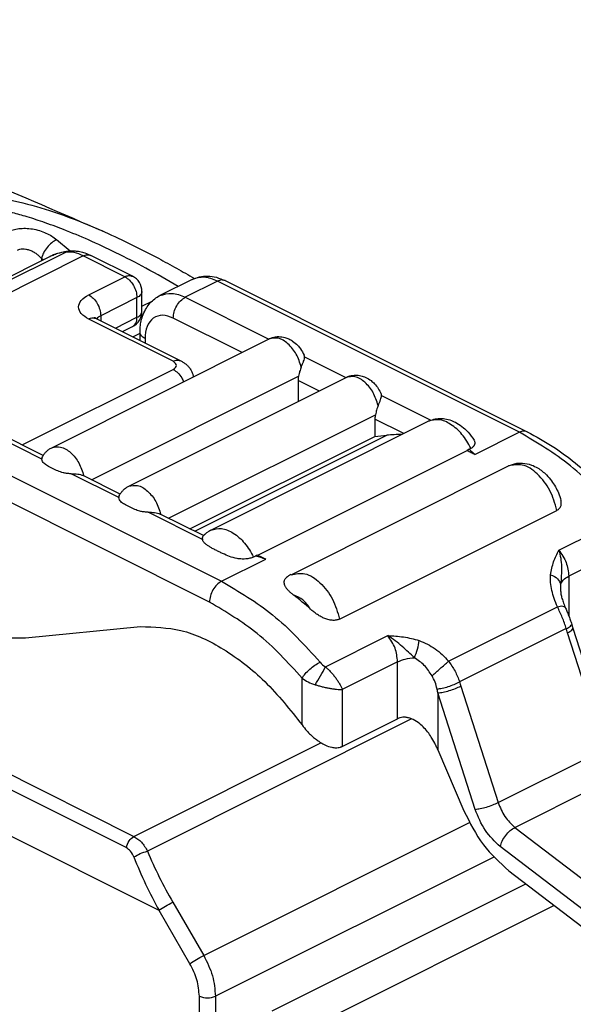
# Model space of a CAD drawing. Units: millimetres. Extents: x -210 to 0, y 0 to 297.
# Drawn here: x -43 to -34, y 255 to 272 of the extents above; entities that cross this region are included whole.
import ezdxf

# ---------------------------------------------------------------- set-up
doc = ezdxf.new("R2010")
doc.units = ezdxf.units.MM

msp = doc.modelspace()

# ---------------------------------------------------------------- linework, layer by layer
at = {"color": 2, "linetype": 'Continuous'}
for p, q in [((-42.769, 268.639), (-42.529, 268.44)), ((-47.842, 265.804), (-42.609, 268.42)), ((-42.301, 268.353), (-47.534, 265.737)), ((-43.036, 268.309), (-43.036, 268.268)), ((-43.005, 268.283), (-43.036, 268.309)), ((-41.569, 267.987), (-42.301, 268.353)), ((-42.205, 267.668), (-41.569, 267.987)), ((-39.942, 267.91), (-40.508, 267.627)), ((-34.639, 265.258), (-39.942, 267.91)), ((-41.357, 267.621), (-41.993, 267.302)), ((-41.357, 267.274), (-41.357, 267.621)), ((-41.269, 267.471), (-41.092, 267.559)), ((-40.508, 267.627), (-39.04, 266.892)), ((-40.72, 266.502), (-42.205, 267.244)), ((-41.993, 267.302), (-41.993, 267.214)), ((-41.735, 267.085), (-41.357, 267.274)), ((-39.512, 266.656), (-40.72, 267.261)), ((-41.215, 266.902), (-41.215, 266.825)), ((-38.413, 266.579), (-37.689, 266.217)), ((-43.373, 265.034), (-40.72, 266.36)), ((-42.153, 264.423), (-38.52, 266.24)), ((-38.16, 265.981), (-38.528, 266.165)), ((-37.062, 265.903), (-36.193, 265.469)), ((-43.028, 264.785), (-44.609, 265.576)), ((-40.802, 263.748), (-37.169, 265.564)), ((-36.668, 265.235), (-37.177, 265.489)), ((-45.175, 265.293), (-39.872, 262.642)), ((-40.343, 263.519), (-36.97, 265.205)), ((-34.639, 265.258), (-35.417, 264.869)), ((-40.084, 262.276), (-45.387, 264.927)), ((-41.676, 264.11), (-42.514, 264.528)), ((-40.206, 263.375), (-41.163, 263.853)), ((-33.946, 263.189), (-32.852, 263.736)), ((-32.801, 263.217), (-33.773, 262.731)), ((-51.078, 262.999), (-41.409, 258.164)), ((-39.872, 262.642), (-39.094, 263.03)), ((-41.546, 257.966), (-51.215, 262.8)), ((-33.773, 262.731), (-33.773, 262.034)), ((-35.884, 261.238), (-33.972, 262.194)), ((-40.969, 256.865), (-51.433, 262.097)), ((-38.045, 261.14), (-36.951, 261.687)), ((-33.816, 261.811), (-35.69, 260.874)), ((-33.139, 259.695), (-33.793, 261.738)), ((-36.778, 261.228), (-37.75, 260.742)), ((-36.778, 260.229), (-36.778, 261.228)), ((-38.458, 260.12), (-38.458, 260.942)), ((-35.667, 260.801), (-35.013, 258.758)), ((-37.75, 260.742), (-37.75, 259.743)), ((-35.417, 258.638), (-36.071, 260.682)), ((-36.071, 260.682), (-36.071, 259.68)), ((-36.534, 260.225), (-41.174, 257.905)), ((-41.409, 258.164), (-38.125, 259.806)), ((-35.013, 258.758), (-33.139, 259.695)), ((-34.718, 258.322), (-32.844, 259.259)), ((-40.185, 256.073), (-35.516, 258.407)), ((-34.718, 258.322), (-33.033, 257.033)), ((-33.289, 256.696), (-34.975, 257.984)), ((-35.09, 257.801), (-39.978, 255.357)), ((-38.981, 255.104), (-34.526, 257.331)), ((-40.727, 257.008), (-40.185, 256.073)), ((-40.426, 255.929), (-40.969, 256.865)), ((-34.029, 256.951), (-38.698, 254.616)), ((-40.261, 247.504), (-40.261, 255.357)), ((-39.978, 255.357), (-39.978, 247.504))]:
    msp.add_line(p, q, dxfattribs=at)
at = {"color": 7, "linetype": 'Continuous'}
for p, q in [((-48.12, 265.726), (-42.887, 268.342)), ((-41.435, 267.995), (-42.167, 268.361)), ((-40.39, 267.938), (-40.955, 267.655)), ((-39.808, 267.918), (-34.505, 265.266)), ((-41.269, 267.38), (-41.269, 267.727)), ((-42.071, 267.253), (-40.586, 266.51)), ((-41.612, 267.023), (-41.435, 267.112)), ((-42.853, 264.986), (-39.035, 266.895)), ((-41.43, 266.932), (-41.303, 266.995)), ((-41.303, 266.869), (-41.303, 267.008)), ((-41.502, 264.31), (-37.683, 266.219)), ((-38.528, 266.165), (-38.528, 265.797)), ((-43.004, 264.849), (-44.475, 265.585)), ((-37.177, 265.489), (-37.177, 265.185)), ((-40.058, 263.539), (-36.24, 265.449)), ((-40.426, 263.56), (-37.177, 265.185)), ((-37.177, 265.185), (-36.97, 265.205)), ((-35.524, 264.959), (-35.49, 264.976)), ((-39.235, 263.098), (-35.558, 264.936)), ((-38.651, 262.757), (-34.833, 264.667)), ((-42.29, 264.492), (-42.3, 264.497)), ((-41.653, 264.173), (-42.29, 264.492)), ((-40.939, 263.816), (-40.949, 263.821)), ((-40.19, 263.442), (-40.939, 263.816)), ((-37.8, 261.977), (-33.981, 263.886)), ((-39.274, 263.084), (-39.308, 263.067)), ((-43.312, 261.646), (-41.295, 261.845)), ((-33.699, 261.816), (-33.046, 259.772)), ((-37.75, 259.743), (-36.778, 260.229)), ((-36.071, 259.68), (-35.614, 258.612)), ((-34.823, 257.558), (-32.389, 255.698))]:
    msp.add_line(p, q, dxfattribs=at)
at = {"color": 2, "linetype": 'Continuous'}
for centre, radius, start, end in [((-42.527, 268.257), 0.182, 95.4709, 116.7132), ((-33.291, 262.516), 0.629, 173.7971, 180.1145), ((-37.84, 261.477), 0.395, 220.1189, 238.687), ((-43.548, 264.12), 6.259, 328.231, 331.5591), ((-33.939, 260.951), 7.85, 202.8324, 210.1508), ((-34.054, 260.711), 7.912, 201.5695, 209.0818)]:
    msp.add_arc(centre, radius, start, end, dxfattribs=at)
at = {"color": 7, "linetype": 'Continuous'}
for centre, radius, start, end in [((-41.569, 267.727), 0.3, 0, 63.4349), ((-41.569, 267.38), 0.3, 296.5651, 0), ((-38.495, 266.575), 0.0825, 2.9154, 24.2143), ((-38.159, 266.163), 0.369, 168.0125, 179.7301), ((-37.144, 265.899), 0.0825, 2.9154, 24.2143), ((-36.808, 265.487), 0.369, 168.0125, 179.7301), ((-36.752, 262.961), 2.255, 88.8394, 95.5426), ((-35.449, 264.809), 0.167, 116.7633, 130.7603), ((-39.844, 263.114), 0.476, 116.6529, 138.1162), ((-39.2, 262.935), 0.166, 102.3187, 116.3872), ((-38.441, 262.336), 0.471, 116.5781, 128.0432), ((-42.099, 257.889), 5.705, 48.359, 52.1906)]:
    msp.add_arc(centre, radius, start, end, dxfattribs=at)
for points, knots in [([(-50.629, 272.498), (-49.936, 272.175), (-48.534, 271.521), (-46.358, 270.627), (-44.14, 269.733), (-42.663, 269.093), (-41.925, 268.773)], [0, 0, 0, 0, 2.294719, 4.64254, 7.055018, 9.469451, 9.469451, 9.469451, 9.469451]), ([(-41.925, 268.773), (-41.764, 268.7), (-41.446, 268.553), (-41.026, 268.336), (-40.661, 268.137), (-40.452, 268.017), (-40.348, 267.957)], [0, 0, 0, 0, 0.528958, 1.052707, 1.417253, 1.776412, 1.776412, 1.776412, 1.776412]), ([(-42.887, 268.342), (-42.862, 268.354), (-42.809, 268.379), (-42.722, 268.408), (-42.633, 268.429), (-42.573, 268.436), (-42.545, 268.439)], [0, 0, 0, 0, 0.0832283, 0.177703, 0.2728797, 0.3579781, 0.3579781, 0.3579781, 0.3579781]), ([(-42.545, 268.439), (-42.511, 268.44), (-42.449, 268.443), (-42.358, 268.43), (-42.264, 268.406), (-42.202, 268.377), (-42.167, 268.361)], [0, 0, 0, 0, 0.1012502, 0.1850072, 0.2759778, 0.3903701, 0.3903701, 0.3903701, 0.3903701]), ([(-40.39, 267.938), (-40.346, 267.956), (-40.258, 267.992), (-40.11, 268.003), (-39.956, 267.982), (-39.859, 267.94), (-39.808, 267.918)], [0, 0, 0, 0, 0.140094, 0.2851233, 0.4380328, 0.602228, 0.602228, 0.602228, 0.602228]), ([(-41.303, 267.008), (-41.303, 267.033), (-41.301, 267.092), (-41.289, 267.188), (-41.26, 267.3), (-41.211, 267.41), (-41.145, 267.507), (-41.068, 267.585), (-41.005, 267.628), (-40.967, 267.649), (-40.959, 267.653), (-40.955, 267.655)], [0, 0, 0, 0, 0.075763, 0.1749961, 0.2912746, 0.4204569, 0.5335704, 0.6420551, 0.7477971, 0.760679, 0.7735571, 0.7735571, 0.7735571, 0.7735571]), ([(-42.105, 267.274), (-42.104, 267.273), (-42.102, 267.271), (-42.096, 267.267), (-42.086, 267.261), (-42.077, 267.256), (-42.071, 267.253)], [0, 0, 0, 0, 0.00463981, 0.00927962, 0.02134273, 0.04084429, 0.04084429, 0.04084429, 0.04084429]), ([(-39.035, 266.895), (-39.008, 266.906), (-38.953, 266.929), (-38.859, 266.939), (-38.769, 266.927), (-38.689, 266.897), (-38.611, 266.853), (-38.541, 266.793), (-38.472, 266.71), (-38.44, 266.647), (-38.42, 266.609)], [0, 0, 0, 0, 0.0875926, 0.176527, 0.2805577, 0.3553377, 0.4331332, 0.5474101, 0.6293176, 0.7577077, 0.7577077, 0.7577077, 0.7577077]), ([(-40.586, 266.51), (-40.569, 266.501), (-40.537, 266.484), (-40.493, 266.45), (-40.454, 266.412), (-40.423, 266.372), (-40.396, 266.326), (-40.38, 266.287), (-40.371, 266.253), (-40.368, 266.237), (-40.366, 266.229)], [0, 0, 0, 0, 0.0566045, 0.1110922, 0.165513, 0.2175596, 0.2642677, 0.3231368, 0.3448346, 0.370252, 0.370252, 0.370252, 0.370252]), ([(-38.472, 266.401), (-38.464, 266.419), (-38.449, 266.453), (-38.43, 266.501), (-38.415, 266.542), (-38.414, 266.568), (-38.413, 266.579)], [0, 0, 0, 0, 0.0593407, 0.1107152, 0.1542654, 0.1886712, 0.1886712, 0.1886712, 0.1886712]), ([(-38.472, 266.401), (-38.477, 266.389), (-38.487, 266.363), (-38.499, 266.325), (-38.511, 266.283), (-38.517, 266.256), (-38.52, 266.24)], [0, 0, 0, 0, 0.0378428, 0.0846655, 0.1196569, 0.1686801, 0.1686801, 0.1686801, 0.1686801]), ([(-37.683, 266.219), (-37.662, 266.229), (-37.608, 266.252), (-37.519, 266.263), (-37.424, 266.252), (-37.332, 266.221), (-37.251, 266.171), (-37.178, 266.104), (-37.116, 266.027), (-37.085, 265.965), (-37.069, 265.933)], [0, 0, 0, 0, 0.0707676, 0.1764828, 0.2639609, 0.3553302, 0.465021, 0.5473947, 0.6524371, 0.7577244, 0.7577244, 0.7577244, 0.7577244]), ([(-37.121, 265.725), (-37.113, 265.744), (-37.098, 265.778), (-37.079, 265.825), (-37.064, 265.866), (-37.063, 265.892), (-37.062, 265.903)], [0, 0, 0, 0, 0.0593407, 0.1107152, 0.1542654, 0.1886712, 0.1886712, 0.1886712, 0.1886712]), ([(-37.121, 265.725), (-37.126, 265.714), (-37.136, 265.688), (-37.148, 265.649), (-37.16, 265.607), (-37.166, 265.58), (-37.169, 265.564)], [0, 0, 0, 0, 0.0378428, 0.0846655, 0.1196569, 0.1686801, 0.1686801, 0.1686801, 0.1686801]), ([(-36.24, 265.449), (-36.208, 265.462), (-36.145, 265.489), (-36.045, 265.501), (-35.939, 265.495), (-35.837, 265.468), (-35.725, 265.415), (-35.627, 265.345), (-35.522, 265.244), (-35.467, 265.164), (-35.434, 265.115)], [0, 0, 0, 0, 0.1019093, 0.2060659, 0.2965477, 0.4202143, 0.5217177, 0.6655802, 0.7808153, 0.9564022, 0.9564022, 0.9564022, 0.9564022]), ([(-35.49, 264.976), (-35.482, 264.981), (-35.466, 264.989), (-35.446, 265.006), (-35.431, 265.023), (-35.422, 265.042), (-35.418, 265.06), (-35.419, 265.08), (-35.424, 265.098), (-35.431, 265.11), (-35.434, 265.115)], [0, 0, 0, 0, 0.0279086, 0.0531493, 0.0777813, 0.0957514, 0.1163317, 0.1333847, 0.1537608, 0.1728351, 0.1728351, 0.1728351, 0.1728351]), ([(-34.505, 265.266), (-34.347, 265.18), (-34.053, 265.019), (-33.641, 264.712), (-33.213, 264.34), (-32.939, 264.033), (-32.783, 263.857)], [0, 0, 0, 0, 0.540718, 1.004414, 1.536318, 2.238779, 2.238779, 2.238779, 2.238779]), ([(-43.021, 264.82), (-43.011, 264.837), (-42.991, 264.872), (-42.951, 264.917), (-42.905, 264.957), (-42.87, 264.976), (-42.853, 264.986)], [0, 0, 0, 0, 0.0605791, 0.119872, 0.1799743, 0.2396623, 0.2396623, 0.2396623, 0.2396623]), ([(-43.021, 264.82), (-43.022, 264.817), (-43.024, 264.812), (-43.026, 264.804), (-43.028, 264.795), (-43.028, 264.788), (-43.028, 264.785)], [0, 0, 0, 0, 0.00802113, 0.01662468, 0.02585638, 0.03571181, 0.03571181, 0.03571181, 0.03571181]), ([(-42.514, 264.528), (-42.542, 264.53), (-42.589, 264.532), (-42.668, 264.548), (-42.75, 264.577), (-42.84, 264.621), (-42.924, 264.663), (-42.983, 264.704), (-43.018, 264.744), (-43.024, 264.771), (-43.028, 264.785)], [0, 0, 0, 0, 0.0830898, 0.1423196, 0.2399334, 0.343326, 0.4435554, 0.5202566, 0.5576742, 0.6009554, 0.6009554, 0.6009554, 0.6009554]), ([(-35.558, 264.936), (-35.535, 264.925), (-35.487, 264.904), (-35.44, 264.881), (-35.417, 264.869)], [0, 0, 0, 0, 0.0779414, 0.1566591, 0.1566591, 0.1566591, 0.1566591]), ([(-34.833, 264.667), (-34.785, 264.685), (-34.704, 264.716), (-34.564, 264.719), (-34.439, 264.691), (-34.295, 264.622), (-34.175, 264.526), (-34.05, 264.378), (-33.962, 264.226), (-33.924, 264.105), (-33.91, 264.06)], [0, 0, 0, 0, 0.154504, 0.256, 0.41613, 0.533047, 0.732861, 0.87226, 1.112645, 1.253169, 1.253169, 1.253169, 1.253169]), ([(-42.514, 264.528), (-42.495, 264.528), (-42.456, 264.528), (-42.4, 264.524), (-42.347, 264.516), (-42.315, 264.503), (-42.3, 264.497)], [0, 0, 0, 0, 0.0587222, 0.116561, 0.16815, 0.2184258, 0.2184258, 0.2184258, 0.2184258]), ([(-41.67, 264.144), (-41.658, 264.164), (-41.638, 264.198), (-41.596, 264.245), (-41.552, 264.282), (-41.517, 264.302), (-41.502, 264.31)], [0, 0, 0, 0, 0.0673914, 0.1198675, 0.1876611, 0.2396514, 0.2396514, 0.2396514, 0.2396514]), ([(-41.67, 264.144), (-41.671, 264.142), (-41.673, 264.137), (-41.675, 264.129), (-41.677, 264.12), (-41.676, 264.113), (-41.676, 264.11)], [0, 0, 0, 0, 0.00802113, 0.01662468, 0.02477659, 0.03571153, 0.03571153, 0.03571153, 0.03571153]), ([(-41.163, 263.853), (-41.191, 263.854), (-41.238, 263.857), (-41.317, 263.873), (-41.399, 263.901), (-41.489, 263.946), (-41.573, 263.987), (-41.632, 264.028), (-41.667, 264.069), (-41.673, 264.095), (-41.676, 264.11)], [0, 0, 0, 0, 0.0830898, 0.1423196, 0.2399334, 0.343326, 0.4435554, 0.5202566, 0.5576742, 0.6009554, 0.6009554, 0.6009554, 0.6009554]), ([(-33.981, 263.886), (-33.973, 263.891), (-33.957, 263.9), (-33.938, 263.918), (-33.923, 263.937), (-33.911, 263.96), (-33.905, 263.984), (-33.903, 264.009), (-33.904, 264.034), (-33.908, 264.051), (-33.91, 264.06)], [0, 0, 0, 0, 0.0302498, 0.0534634, 0.0784004, 0.1032816, 0.1302946, 0.1529898, 0.1780645, 0.2051029, 0.2051029, 0.2051029, 0.2051029]), ([(-41.163, 263.853), (-41.143, 263.853), (-41.104, 263.852), (-41.049, 263.849), (-40.996, 263.84), (-40.964, 263.828), (-40.949, 263.821)], [0, 0, 0, 0, 0.0587222, 0.116561, 0.16815, 0.2184258, 0.2184258, 0.2184258, 0.2184258]), ([(-40.199, 263.432), (-40.201, 263.429), (-40.205, 263.424), (-40.207, 263.416), (-40.209, 263.407), (-40.21, 263.393), (-40.208, 263.382), (-40.206, 263.375)], [0, 0, 0, 0, 0.01012584, 0.01901219, 0.02463268, 0.03749451, 0.05939171, 0.05939171, 0.05939171, 0.05939171]), ([(-39.308, 263.067), (-39.319, 263.062), (-39.34, 263.053), (-39.375, 263.043), (-39.409, 263.037), (-39.454, 263.032), (-39.504, 263.031), (-39.555, 263.034), (-39.632, 263.045), (-39.731, 263.073), (-39.833, 263.119), (-39.912, 263.157), (-39.973, 263.188), (-40.031, 263.217), (-40.084, 263.247), (-40.13, 263.277), (-40.169, 263.31), (-40.193, 263.339), (-40.203, 263.362), (-40.205, 263.37), (-40.206, 263.375)], [0, 0, 0, 0, 0.036384, 0.067018, 0.107912, 0.141868, 0.203773, 0.256307, 0.29565, 0.435104, 0.564281, 0.631338, 0.697728, 0.768245, 0.827366, 0.880531, 0.932223, 0.979287, 0.992311, 1.005971, 1.005971, 1.005971, 1.005971]), ([(-39.235, 263.098), (-39.212, 263.087), (-39.164, 263.065), (-39.117, 263.042), (-39.094, 263.03)], [0, 0, 0, 0, 0.0779414, 0.1566591, 0.1566591, 0.1566591, 0.1566591]), ([(-38.731, 262.707), (-38.732, 262.706), (-38.735, 262.704), (-38.743, 262.696), (-38.755, 262.684), (-38.766, 262.665), (-38.772, 262.649), (-38.776, 262.629), (-38.775, 262.604), (-38.767, 262.576), (-38.752, 262.544), (-38.727, 262.509), (-38.69, 262.47), (-38.648, 262.433), (-38.617, 262.409), (-38.602, 262.396)], [0, 0, 0, 0, 0.004705, 0.0093536, 0.0350204, 0.0561497, 0.0733973, 0.0867404, 0.1177733, 0.1468509, 0.1728242, 0.2239762, 0.2759619, 0.3333185, 0.39248, 0.39248, 0.39248, 0.39248]), ([(-33.919, 262.515), (-33.918, 262.487), (-33.915, 262.436), (-33.897, 262.357), (-33.872, 262.275), (-33.849, 262.217), (-33.836, 262.187)], [0, 0, 0, 0, 0.0818719, 0.1532163, 0.2419311, 0.3404301, 0.3404301, 0.3404301, 0.3404301]), ([(-33.836, 262.187), (-33.826, 262.163), (-33.805, 262.115), (-33.775, 262.041), (-33.746, 261.964), (-33.729, 261.911), (-33.721, 261.885)], [0, 0, 0, 0, 0.0772188, 0.1579642, 0.2395402, 0.3234877, 0.3234877, 0.3234877, 0.3234877]), ([(-45.175, 262.05), (-44.861, 261.911), (-44.267, 261.647), (-43.618, 261.646), (-43.312, 261.646)], [0, 0, 0, 0, 1.016323, 1.925248, 1.925248, 1.925248, 1.925248]), ([(-37.8, 261.977), (-37.82, 261.97), (-37.861, 261.954), (-37.931, 261.954), (-38.003, 261.967), (-38.073, 261.992), (-38.14, 262.025), (-38.201, 262.064), (-38.257, 262.107), (-38.291, 262.138), (-38.309, 262.153)], [0, 0, 0, 0, 0.0629468, 0.132098, 0.2058022, 0.2810755, 0.3555048, 0.428219, 0.4983499, 0.5667518, 0.5667518, 0.5667518, 0.5667518]), ([(-41.295, 261.845), (-41.055, 261.838), (-40.542, 261.824), (-39.793, 261.453), (-39.066, 260.89), (-38.666, 260.384), (-38.458, 260.12)], [0, 0, 0, 0, 0.711604, 1.526198, 2.448134, 3.454125, 3.454125, 3.454125, 3.454125]), ([(-33.721, 261.885), (-33.719, 261.879), (-33.716, 261.867), (-33.71, 261.85), (-33.705, 261.833), (-33.701, 261.822), (-33.699, 261.816)], [0, 0, 0, 0, 0.01804491, 0.03604931, 0.05391343, 0.07204953, 0.07204953, 0.07204953, 0.07204953]), ([(-38.458, 260.12), (-38.431, 260.085), (-38.384, 260.025), (-38.309, 259.948), (-38.242, 259.889), (-38.182, 259.843), (-38.119, 259.802), (-38.042, 259.759), (-37.951, 259.727), (-37.862, 259.715), (-37.804, 259.723), (-37.766, 259.736), (-37.756, 259.741), (-37.75, 259.743)], [0, 0, 0, 0, 0.1327599, 0.22632, 0.3234761, 0.3994993, 0.4520378, 0.5492643, 0.6650133, 0.7366728, 0.8192699, 0.8372109, 0.8548636, 0.8548636, 0.8548636, 0.8548636]), ([(-36.113, 259.771), (-36.133, 259.81), (-36.169, 259.879), (-36.235, 259.978), (-36.307, 260.064), (-36.396, 260.148), (-36.489, 260.209), (-36.576, 260.242), (-36.637, 260.254), (-36.689, 260.255), (-36.736, 260.248), (-36.765, 260.235), (-36.778, 260.229)], [0, 0, 0, 0, 0.1303257, 0.2343523, 0.3556953, 0.4652051, 0.601218, 0.6853075, 0.7435785, 0.7872228, 0.8418238, 0.8831417, 0.8831417, 0.8831417, 0.8831417]), ([(-36.071, 259.68), (-36.073, 259.684), (-36.076, 259.692), (-36.081, 259.703), (-36.086, 259.715), (-36.091, 259.726), (-36.097, 259.738), (-36.102, 259.749), (-36.107, 259.76), (-36.111, 259.768), (-36.113, 259.771)], [0, 0, 0, 0, 0.01253137, 0.02505988, 0.03758234, 0.05009556, 0.06259636, 0.07508155, 0.08754798, 0.0999925, 0.0999925, 0.0999925, 0.0999925]), ([(-35.614, 258.612), (-35.511, 258.405), (-35.313, 258.004), (-34.983, 257.704), (-34.823, 257.558)], [0, 0, 0, 0, 0.686586, 1.327447, 1.327447, 1.327447, 1.327447])]:
    msp.add_open_spline(points, degree=3, knots=knots, dxfattribs=at)
at = {"color": 2, "linetype": 'Continuous'}
for points, knots in [([(-45.056, 269.277), (-44.993, 269.305), (-44.8, 269.391), (-44.415, 269.434), (-43.962, 269.406), (-43.442, 269.312), (-42.91, 269.162), (-42.381, 268.971), (-42.063, 268.834), (-41.925, 268.773)], [0, 0, 0, 0, 0.206761, 0.632745, 1.141516, 1.565647, 2.214678, 2.79821, 3.252256, 3.252256, 3.252256, 3.252256]), ([(-40.632, 267.817), (-40.821, 267.925), (-41.181, 268.131), (-41.708, 268.402), (-42.19, 268.627), (-42.62, 268.807), (-42.991, 268.944), (-43.301, 269.044), (-43.553, 269.114), (-43.812, 269.175), (-44.086, 269.224), (-44.355, 269.246), (-44.558, 269.238), (-44.695, 269.218), (-44.785, 269.193), (-44.84, 269.171), (-44.862, 269.161), (-44.873, 269.156)], [0, 0, 0, 0, 0.652322, 1.243914, 1.776191, 2.250393, 2.640267, 2.964532, 3.22573, 3.426049, 3.761374, 4.060767, 4.233563, 4.369489, 4.474545, 4.512538, 4.548015, 4.548015, 4.548015, 4.548015]), ([(-43.618, 268.778), (-43.59, 268.79), (-43.53, 268.815), (-43.428, 268.834), (-43.313, 268.84), (-43.192, 268.828), (-43.07, 268.799), (-42.956, 268.757), (-42.855, 268.704), (-42.797, 268.66), (-42.769, 268.639)], [0, 0, 0, 0, 0.0904279, 0.1941676, 0.3096596, 0.4331485, 0.5593736, 0.682577, 0.797708, 0.9014063, 0.9014063, 0.9014063, 0.9014063]), ([(-42.769, 268.639), (-42.798, 268.621), (-42.861, 268.582), (-42.937, 268.5), (-43.001, 268.409), (-43.025, 268.341), (-43.036, 268.309)], [0, 0, 0, 0, 0.1029769, 0.2186563, 0.3335063, 0.4342169, 0.4342169, 0.4342169, 0.4342169]), ([(-43.036, 268.309), (-43.05, 268.324), (-43.078, 268.354), (-43.129, 268.394), (-43.186, 268.427), (-43.247, 268.453), (-43.308, 268.468), (-43.365, 268.472), (-43.417, 268.466), (-43.446, 268.454), (-43.46, 268.449)], [0, 0, 0, 0, 0.0601157, 0.1247833, 0.1917854, 0.2583128, 0.3215568, 0.3793634, 0.4306205, 0.4754264, 0.4754264, 0.4754264, 0.4754264]), ([(-42.609, 268.42), (-42.658, 268.414), (-42.754, 268.401), (-42.843, 268.361), (-42.887, 268.342)], [0, 0, 0, 0, 0.1466046, 0.2900358, 0.2900358, 0.2900358, 0.2900358]), ([(-42.301, 268.353), (-42.353, 268.376), (-42.451, 268.42), (-42.559, 268.42), (-42.609, 268.42)], [0, 0, 0, 0, 0.168118, 0.3185833, 0.3185833, 0.3185833, 0.3185833]), ([(-42.301, 268.353), (-42.278, 268.363), (-42.234, 268.381), (-42.188, 268.368), (-42.167, 268.361)], [0, 0, 0, 0, 0.0741148, 0.1381992, 0.1381992, 0.1381992, 0.1381992]), ([(-41.569, 267.987), (-41.545, 267.996), (-41.501, 268.015), (-41.456, 268.001), (-41.435, 267.995)], [0, 0, 0, 0, 0.0741148, 0.1381992, 0.1381992, 0.1381992, 0.1381992]), ([(-41.569, 267.987), (-41.54, 267.968), (-41.48, 267.928), (-41.415, 267.836), (-41.367, 267.732), (-41.36, 267.657), (-41.357, 267.621)], [0, 0, 0, 0, 0.1011644, 0.2150417, 0.3317614, 0.4404653, 0.4404653, 0.4404653, 0.4404653]), ([(-39.942, 267.91), (-40.021, 267.943), (-40.168, 268.004), (-40.319, 267.959), (-40.39, 267.938)], [0, 0, 0, 0, 0.2470495, 0.4606641, 0.4606641, 0.4606641, 0.4606641]), ([(-39.808, 267.918), (-39.829, 267.924), (-39.875, 267.938), (-39.919, 267.919), (-39.942, 267.91)], [0, 0, 0, 0, 0.0640844, 0.1381992, 0.1381992, 0.1381992, 0.1381992]), ([(-41.269, 267.727), (-41.274, 267.706), (-41.288, 267.658), (-41.332, 267.634), (-41.357, 267.621)], [0, 0, 0, 0, 0.0617783, 0.1430013, 0.1430013, 0.1430013, 0.1430013]), ([(-42.205, 267.244), (-42.253, 267.271), (-42.337, 267.32), (-42.4, 267.456), (-42.337, 267.593), (-42.253, 267.641), (-42.205, 267.668)], [0, 0, 0, 0, 0.1624461, 0.2860026, 0.4095592, 0.5720053, 0.5720053, 0.5720053, 0.5720053]), ([(-42.205, 267.668), (-42.177, 267.65), (-42.116, 267.61), (-42.052, 267.518), (-42.004, 267.414), (-41.997, 267.339), (-41.993, 267.302)], [0, 0, 0, 0, 0.1011644, 0.2150417, 0.3317614, 0.4404653, 0.4404653, 0.4404653, 0.4404653]), ([(-40.955, 267.655), (-40.885, 267.676), (-40.733, 267.721), (-40.587, 267.66), (-40.508, 267.627)], [0, 0, 0, 0, 0.2136146, 0.4606641, 0.4606641, 0.4606641, 0.4606641]), ([(-40.72, 267.261), (-40.717, 267.297), (-40.71, 267.372), (-40.662, 267.476), (-40.597, 267.568), (-40.537, 267.608), (-40.508, 267.627)], [0, 0, 0, 0, 0.108704, 0.2254237, 0.339301, 0.4404653, 0.4404653, 0.4404653, 0.4404653]), ([(-41.357, 267.274), (-41.332, 267.288), (-41.288, 267.312), (-41.274, 267.36), (-41.269, 267.38)], [0, 0, 0, 0, 0.081223, 0.1430013, 0.1430013, 0.1430013, 0.1430013]), ([(-42.205, 267.244), (-42.182, 267.254), (-42.138, 267.273), (-42.092, 267.259), (-42.071, 267.253)], [0, 0, 0, 0, 0.0741148, 0.1381992, 0.1381992, 0.1381992, 0.1381992]), ([(-41.993, 267.302), (-42.007, 267.295), (-42.033, 267.281), (-42.053, 267.258), (-42.062, 267.248)], [0, 0, 0, 0, 0.04795361, 0.08859669, 0.08859669, 0.08859669, 0.08859669]), ([(-41.435, 267.112), (-41.412, 267.131), (-41.363, 267.173), (-41.359, 267.238), (-41.357, 267.274)], [0, 0, 0, 0, 0.0839121, 0.1870997, 0.1870997, 0.1870997, 0.1870997]), ([(-40.72, 267.261), (-40.782, 267.285), (-40.898, 267.33), (-41.085, 267.272), (-41.199, 267.108), (-41.21, 266.975), (-41.215, 266.902)], [0, 0, 0, 0, 0.195544, 0.364066, 0.5428627, 0.7593167, 0.7593167, 0.7593167, 0.7593167]), ([(-41.215, 266.902), (-41.24, 266.916), (-41.284, 266.94), (-41.297, 266.988), (-41.303, 267.008)], [0, 0, 0, 0, 0.081223, 0.1430013, 0.1430013, 0.1430013, 0.1430013]), ([(-38.472, 266.401), (-38.497, 266.479), (-38.545, 266.632), (-38.688, 266.806), (-38.862, 266.928), (-38.982, 266.905), (-39.035, 266.895)], [0, 0, 0, 0, 0.2417885, 0.4766529, 0.6741738, 0.830496, 0.830496, 0.830496, 0.830496]), ([(-40.72, 266.502), (-40.697, 266.512), (-40.653, 266.53), (-40.607, 266.516), (-40.586, 266.51)], [0, 0, 0, 0, 0.0741148, 0.1381992, 0.1381992, 0.1381992, 0.1381992]), ([(-40.72, 266.36), (-40.692, 266.342), (-40.631, 266.302), (-40.582, 266.232), (-40.552, 266.177), (-40.543, 266.154), (-40.538, 266.143)], [0, 0, 0, 0, 0.1011644, 0.2150417, 0.2518994, 0.2883933, 0.2883933, 0.2883933, 0.2883933]), ([(-37.121, 265.725), (-37.146, 265.803), (-37.194, 265.956), (-37.337, 266.131), (-37.511, 266.252), (-37.631, 266.23), (-37.683, 266.219)], [0, 0, 0, 0, 0.2417885, 0.4766529, 0.6741738, 0.830496, 0.830496, 0.830496, 0.830496]), ([(-35.49, 264.976), (-35.539, 265.061), (-35.632, 265.223), (-35.828, 265.396), (-36.042, 265.499), (-36.178, 265.465), (-36.24, 265.449)], [0, 0, 0, 0, 0.2913672, 0.5566256, 0.7790591, 0.9651537, 0.9651537, 0.9651537, 0.9651537]), ([(-34.505, 265.266), (-34.526, 265.273), (-34.572, 265.286), (-34.616, 265.268), (-34.639, 265.258)], [0, 0, 0, 0, 0.0640844, 0.1381992, 0.1381992, 0.1381992, 0.1381992]), ([(-32.909, 263.839), (-33.175, 264.132), (-33.681, 264.691), (-34.33, 265.075), (-34.639, 265.258)], [0, 0, 0, 0, 1.178863, 2.248931, 2.248931, 2.248931, 2.248931]), ([(-42.853, 264.986), (-42.8, 264.996), (-42.68, 265.019), (-42.507, 264.897), (-42.364, 264.723), (-42.315, 264.57), (-42.29, 264.492)], [0, 0, 0, 0, 0.1563221, 0.3538431, 0.5887075, 0.830496, 0.830496, 0.830496, 0.830496]), ([(-35.524, 264.959), (-35.516, 264.951), (-35.498, 264.936), (-35.471, 264.914), (-35.444, 264.891), (-35.426, 264.876), (-35.417, 264.869)], [0, 0, 0, 0, 0.034978, 0.0701381, 0.1057052, 0.1402043, 0.1402043, 0.1402043, 0.1402043]), ([(-33.981, 263.886), (-34.015, 264.007), (-34.083, 264.245), (-34.299, 264.52), (-34.564, 264.715), (-34.751, 264.681), (-34.833, 264.667)], [0, 0, 0, 0, 0.370859, 0.735638, 1.04329, 1.284982, 1.284982, 1.284982, 1.284982]), ([(-41.502, 264.31), (-41.449, 264.32), (-41.329, 264.343), (-41.156, 264.222), (-41.013, 264.047), (-40.964, 263.894), (-40.939, 263.816)], [0, 0, 0, 0, 0.1563221, 0.3538431, 0.5887075, 0.830496, 0.830496, 0.830496, 0.830496]), ([(-40.058, 263.539), (-39.996, 263.555), (-39.861, 263.59), (-39.646, 263.487), (-39.451, 263.314), (-39.357, 263.152), (-39.308, 263.067)], [0, 0, 0, 0, 0.1860947, 0.4085281, 0.6737865, 0.9651537, 0.9651537, 0.9651537, 0.9651537]), ([(-39.094, 263.03), (-39.109, 263.035), (-39.139, 263.044), (-39.184, 263.057), (-39.229, 263.071), (-39.259, 263.08), (-39.274, 263.084)], [0, 0, 0, 0, 0.0462455, 0.093904, 0.1409787, 0.1877542, 0.1877542, 0.1877542, 0.1877542]), ([(-34.093, 262.756), (-34.078, 262.833), (-34.049, 262.984), (-33.98, 263.122), (-33.946, 263.189)], [0, 0, 0, 0, 0.2344903, 0.4598369, 0.4598369, 0.4598369, 0.4598369]), ([(-33.946, 263.189), (-33.934, 263.142), (-33.911, 263.046), (-33.898, 262.895), (-33.902, 262.74), (-33.911, 262.636), (-33.916, 262.584)], [0, 0, 0, 0, 0.1448651, 0.2975159, 0.4528763, 0.609711, 0.609711, 0.609711, 0.609711]), ([(-33.946, 263.189), (-33.897, 263.118), (-33.802, 262.979), (-33.782, 262.812), (-33.773, 262.731)], [0, 0, 0, 0, 0.2550452, 0.496714, 0.496714, 0.496714, 0.496714]), ([(-38.651, 262.757), (-38.569, 262.772), (-38.383, 262.806), (-38.117, 262.611), (-37.901, 262.336), (-37.834, 262.097), (-37.8, 261.977)], [0, 0, 0, 0, 0.241692, 0.549344, 0.914123, 1.284982, 1.284982, 1.284982, 1.284982]), ([(-33.972, 262.194), (-33.992, 262.241), (-34.031, 262.334), (-34.072, 262.477), (-34.098, 262.617), (-34.095, 262.71), (-34.093, 262.756)], [0, 0, 0, 0, 0.1541031, 0.3021116, 0.4446422, 0.5801633, 0.5801633, 0.5801633, 0.5801633]), ([(-34.093, 262.756), (-34.046, 262.736), (-33.963, 262.702), (-33.93, 262.62), (-33.916, 262.584)], [0, 0, 0, 0, 0.1455369, 0.2561888, 0.2561888, 0.2561888, 0.2561888]), ([(-33.916, 262.584), (-33.902, 262.612), (-33.871, 262.677), (-33.808, 262.711), (-33.773, 262.731)], [0, 0, 0, 0, 0.0920833, 0.2093209, 0.2093209, 0.2093209, 0.2093209]), ([(-39.872, 262.642), (-39.9, 262.623), (-39.961, 262.583), (-40.025, 262.491), (-40.073, 262.387), (-40.08, 262.312), (-40.084, 262.276)], [0, 0, 0, 0, 0.1011644, 0.2150417, 0.3317614, 0.4404653, 0.4404653, 0.4404653, 0.4404653]), ([(-39.872, 262.642), (-39.563, 262.459), (-38.914, 262.075), (-38.407, 261.516), (-38.142, 261.223)], [0, 0, 0, 0, 1.070069, 2.248931, 2.248931, 2.248931, 2.248931]), ([(-38.309, 262.153), (-38.349, 262.213), (-38.424, 262.323), (-38.546, 262.373), (-38.602, 262.396)], [0, 0, 0, 0, 0.2123006, 0.3888708, 0.3888708, 0.3888708, 0.3888708]), ([(-38.458, 260.942), (-38.707, 261.217), (-39.184, 261.743), (-39.794, 262.104), (-40.084, 262.276)], [0, 0, 0, 0, 1.108131, 2.113995, 2.113995, 2.113995, 2.113995]), ([(-33.972, 262.194), (-33.94, 262.203), (-33.893, 262.217), (-33.85, 262.194), (-33.836, 262.187)], [0, 0, 0, 0, 0.0936436, 0.1403825, 0.1403825, 0.1403825, 0.1403825]), ([(-33.816, 261.811), (-33.838, 261.876), (-33.883, 262.007), (-33.942, 262.132), (-33.972, 262.194)], [0, 0, 0, 0, 0.2072812, 0.4141833, 0.4141833, 0.4141833, 0.4141833]), ([(-33.816, 261.811), (-33.788, 261.822), (-33.748, 261.838), (-33.727, 261.874), (-33.721, 261.885)], [0, 0, 0, 0, 0.0848191, 0.122719, 0.122719, 0.122719, 0.122719]), ([(-36.951, 261.687), (-36.859, 261.682), (-36.672, 261.673), (-36.492, 261.626), (-36.401, 261.602)], [0, 0, 0, 0, 0.2757467, 0.5582853, 0.5582853, 0.5582853, 0.5582853]), ([(-36.485, 261.299), (-36.52, 261.332), (-36.591, 261.398), (-36.701, 261.499), (-36.818, 261.599), (-36.906, 261.657), (-36.951, 261.687)], [0, 0, 0, 0, 0.1437834, 0.2912359, 0.4470691, 0.6069447, 0.6069447, 0.6069447, 0.6069447]), ([(-36.778, 261.228), (-36.788, 261.309), (-36.807, 261.476), (-36.902, 261.615), (-36.951, 261.687)], [0, 0, 0, 0, 0.2416688, 0.496714, 0.496714, 0.496714, 0.496714]), ([(-33.793, 261.738), (-33.797, 261.75), (-33.804, 261.775), (-33.812, 261.799), (-33.816, 261.811)], [0, 0, 0, 0, 0.038071, 0.07618174, 0.07618174, 0.07618174, 0.07618174]), ([(-33.793, 261.738), (-33.765, 261.75), (-33.725, 261.767), (-33.705, 261.804), (-33.699, 261.816)], [0, 0, 0, 0, 0.0855104, 0.1244657, 0.1244657, 0.1244657, 0.1244657]), ([(-36.485, 261.299), (-36.464, 261.349), (-36.423, 261.447), (-36.408, 261.551), (-36.401, 261.602)], [0, 0, 0, 0, 0.1616149, 0.3150859, 0.3150859, 0.3150859, 0.3150859]), ([(-36.401, 261.602), (-36.304, 261.559), (-36.107, 261.472), (-35.959, 261.316), (-35.884, 261.238)], [0, 0, 0, 0, 0.3149446, 0.6370233, 0.6370233, 0.6370233, 0.6370233]), ([(-38.458, 260.942), (-38.44, 260.967), (-38.4, 261.024), (-38.322, 261.098), (-38.236, 261.169), (-38.172, 261.205), (-38.142, 261.223)], [0, 0, 0, 0, 0.0934582, 0.206115, 0.3225771, 0.4266886, 0.4266886, 0.4266886, 0.4266886]), ([(-36.778, 261.228), (-36.734, 261.246), (-36.64, 261.285), (-36.538, 261.294), (-36.485, 261.299)], [0, 0, 0, 0, 0.1429447, 0.3032521, 0.3032521, 0.3032521, 0.3032521]), ([(-36.174, 260.982), (-36.216, 261.047), (-36.299, 261.173), (-36.424, 261.258), (-36.485, 261.299)], [0, 0, 0, 0, 0.2280413, 0.4477664, 0.4477664, 0.4477664, 0.4477664]), ([(-36.174, 260.982), (-36.127, 261.025), (-36.03, 261.11), (-35.933, 261.195), (-35.884, 261.238)], [0, 0, 0, 0, 0.1915942, 0.3864526, 0.3864526, 0.3864526, 0.3864526]), ([(-35.884, 261.238), (-35.844, 261.181), (-35.763, 261.068), (-35.714, 260.938), (-35.69, 260.874)], [0, 0, 0, 0, 0.2081099, 0.4144897, 0.4144897, 0.4144897, 0.4144897]), ([(-38.045, 261.14), (-38.029, 261.125), (-37.997, 261.096), (-37.951, 261.048), (-37.907, 260.997), (-37.866, 260.945), (-37.83, 260.892), (-37.798, 260.84), (-37.771, 260.791), (-37.757, 260.758), (-37.75, 260.742)], [0, 0, 0, 0, 0.0640582, 0.1305459, 0.198058, 0.2650371, 0.3299131, 0.3912477, 0.4478465, 0.4988761, 0.4988761, 0.4988761, 0.4988761]), ([(-36.086, 260.75), (-36.096, 260.79), (-36.116, 260.871), (-36.155, 260.945), (-36.174, 260.982)], [0, 0, 0, 0, 0.1237539, 0.2498044, 0.2498044, 0.2498044, 0.2498044]), ([(-38.458, 260.942), (-38.423, 260.918), (-38.351, 260.869), (-38.269, 260.84), (-38.227, 260.825)], [0, 0, 0, 0, 0.1253916, 0.2592485, 0.2592485, 0.2592485, 0.2592485]), ([(-38.227, 260.825), (-38.207, 260.819), (-38.165, 260.807), (-38.101, 260.79), (-38.036, 260.775), (-37.972, 260.763), (-37.911, 260.753), (-37.853, 260.746), (-37.8, 260.742), (-37.766, 260.742), (-37.75, 260.742)], [0, 0, 0, 0, 0.0642133, 0.1305358, 0.1974422, 0.2632677, 0.3263528, 0.3851954, 0.4385623, 0.4856061, 0.4856061, 0.4856061, 0.4856061]), ([(-36.086, 260.75), (-36.056, 260.754), (-35.99, 260.763), (-35.889, 260.792), (-35.786, 260.828), (-35.721, 260.859), (-35.69, 260.874)], [0, 0, 0, 0, 0.090747, 0.2005886, 0.3144009, 0.4163912, 0.4163912, 0.4163912, 0.4163912]), ([(-36.071, 260.682), (-36.041, 260.685), (-35.974, 260.694), (-35.871, 260.722), (-35.765, 260.756), (-35.698, 260.787), (-35.667, 260.801)], [0, 0, 0, 0, 0.0907028, 0.2024767, 0.3191226, 0.4235902, 0.4235902, 0.4235902, 0.4235902]), ([(-35.69, 260.874), (-35.686, 260.862), (-35.678, 260.837), (-35.671, 260.813), (-35.667, 260.801)], [0, 0, 0, 0, 0.03798841, 0.07601866, 0.07601866, 0.07601866, 0.07601866]), ([(-36.071, 260.682), (-36.072, 260.684), (-36.073, 260.69), (-36.075, 260.699), (-36.076, 260.707), (-36.078, 260.716), (-36.08, 260.724), (-36.082, 260.733), (-36.084, 260.741), (-36.085, 260.747), (-36.086, 260.75)], [0, 0, 0, 0, 0.00870789, 0.01741329, 0.02611587, 0.03481532, 0.04351128, 0.05220344, 0.06089146, 0.06957501, 0.06957501, 0.06957501, 0.06957501]), ([(-35.417, 258.638), (-35.387, 258.642), (-35.32, 258.65), (-35.217, 258.678), (-35.112, 258.713), (-35.045, 258.743), (-35.013, 258.758)], [0, 0, 0, 0, 0.0907028, 0.2024767, 0.3191226, 0.4235902, 0.4235902, 0.4235902, 0.4235902]), ([(-35.013, 258.758), (-34.979, 258.672), (-34.912, 258.505), (-34.781, 258.382), (-34.718, 258.322)], [0, 0, 0, 0, 0.2740758, 0.5319631, 0.5319631, 0.5319631, 0.5319631]), ([(-34.975, 257.984), (-35.07, 258.074), (-35.266, 258.258), (-35.366, 258.509), (-35.417, 258.638)], [0, 0, 0, 0, 0.386831, 0.7979447, 0.7979447, 0.7979447, 0.7979447]), ([(-34.975, 257.984), (-34.965, 258.017), (-34.945, 258.087), (-34.883, 258.181), (-34.809, 258.265), (-34.747, 258.304), (-34.718, 258.322)], [0, 0, 0, 0, 0.1022594, 0.2175357, 0.3329687, 0.435654, 0.435654, 0.435654, 0.435654]), ([(-41.546, 257.966), (-41.533, 258.008), (-41.509, 258.089), (-41.441, 258.14), (-41.409, 258.164)], [0, 0, 0, 0, 0.1290702, 0.2467453, 0.2467453, 0.2467453, 0.2467453]), ([(-41.409, 258.164), (-41.362, 258.133), (-41.263, 258.066), (-41.205, 257.961), (-41.174, 257.905)], [0, 0, 0, 0, 0.166802, 0.3544514, 0.3544514, 0.3544514, 0.3544514]), ([(-41.412, 257.802), (-41.428, 257.837), (-41.459, 257.904), (-41.518, 257.946), (-41.546, 257.966)], [0, 0, 0, 0, 0.1140092, 0.2150128, 0.2150128, 0.2150128, 0.2150128]), ([(-41.412, 257.802), (-41.375, 257.823), (-41.299, 257.865), (-41.217, 257.891), (-41.174, 257.905)], [0, 0, 0, 0, 0.1270443, 0.2597725, 0.2597725, 0.2597725, 0.2597725]), ([(-40.969, 256.865), (-40.932, 256.89), (-40.854, 256.941), (-40.771, 256.985), (-40.727, 257.008)], [0, 0, 0, 0, 0.1332396, 0.2808458, 0.2808458, 0.2808458, 0.2808458]), ([(-40.426, 255.929), (-40.389, 255.954), (-40.311, 256.006), (-40.228, 256.05), (-40.185, 256.073)], [0, 0, 0, 0, 0.1332396, 0.2808458, 0.2808458, 0.2808458, 0.2808458]), ([(-40.185, 256.073), (-40.126, 255.956), (-40.011, 255.73), (-39.989, 255.478), (-39.978, 255.357)], [0, 0, 0, 0, 0.3890657, 0.7514122, 0.7514122, 0.7514122, 0.7514122]), ([(-40.261, 255.357), (-40.269, 255.454), (-40.287, 255.655), (-40.379, 255.836), (-40.426, 255.929)], [0, 0, 0, 0, 0.2898773, 0.6011298, 0.6011298, 0.6011298, 0.6011298])]:
    msp.add_open_spline(points, degree=3, knots=knots, dxfattribs=at)
for points in [[(-40.72, 266.36), (-40.691, 266.384), (-40.632, 266.431), (-40.691, 266.478), (-40.72, 266.502)], [(-40.261, 255.357), (-40.213, 255.342), (-40.119, 255.313), (-40.025, 255.342), (-39.978, 255.357)]]:
    msp.add_open_spline(points, degree=3, dxfattribs=at)

doc.saveas('drawing.dxf')
